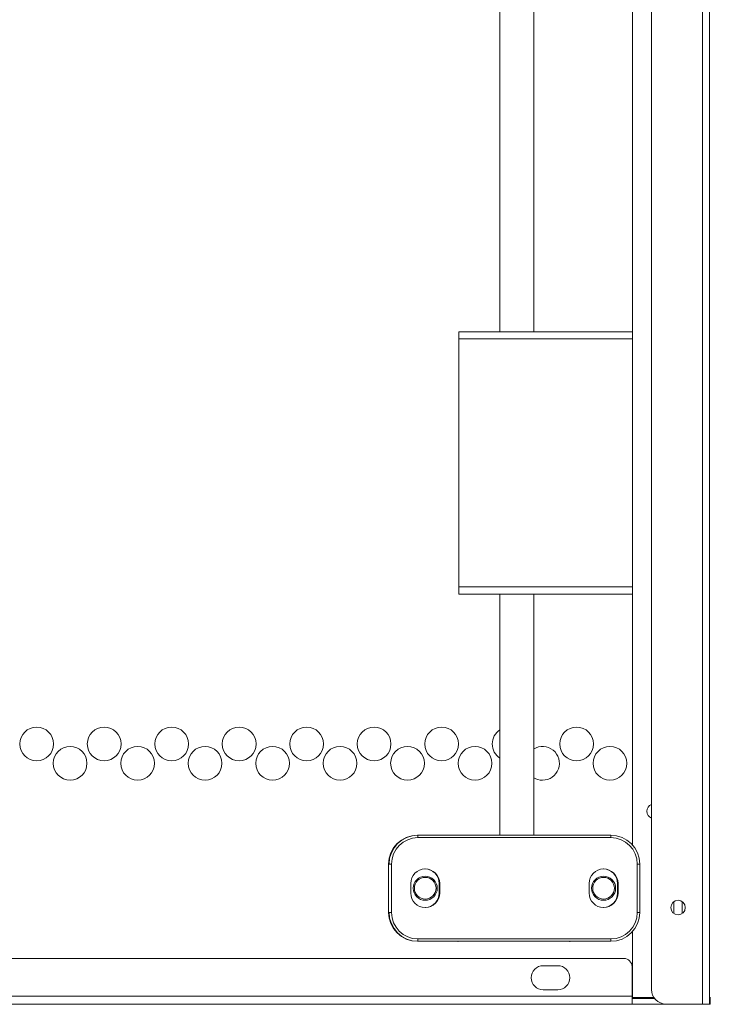
# Model space of a CAD drawing. Units: millimetres. Extents: x 0 to 4984, y 0 to 3324.
# Drawn here: x 4548 to 4691, y 653 to 857 of the extents above; entities that cross this region are included whole.
import ezdxf

# ---------------------------------------------------------------- set-up
doc = ezdxf.new("R2010")
doc.units = ezdxf.units.MM
doc.layers.add('Trimetric', color=7, linetype='Continuous')

msp = doc.modelspace()

# ---------------------------------------------------------------- linework, layer by layer
at = {"layer": 'Trimetric', "color": 151, "linetype": 'Continuous', "lineweight": 18}
for p, q in [((4689.68, 2772.53), (4689.68, 652.68)), ((4691.08, 2772.53), (4691.08, 652.68)), ((4679.08, 2769.53), (4679.08, 655.68)), ((4675.13, 1638), (4675.13, 685.65)), ((4639.13, 792.03), (4675.13, 792.03)), ((4639.13, 790.53), (4675.13, 790.53)), ((4639.13, 790.53), (4639.13, 739.13)), ((4675.13, 790.53), (4675.13, 739.13)), ((4639.13, 739.13), (4675.13, 739.13)), ((4639.13, 737.63), (4675.13, 737.63)), ((4683.73, 673.94), (4683.73, 671.46)), ((4685.43, 673.94), (4685.43, 671.46)), ((4675.13, 667.71), (4675.13, 654.03)), ((4673.33, 662.13), (4515.63, 662.13)), ((4659.63, 660.63), (4656.63, 660.63)), ((4675.03, 654.33), (4675.03, 660.43)), ((4656.63, 655.63), (4659.63, 655.63)), ((4675.03, 654.33), (4398.63, 654.33)), ((4675.12, 654.33), (4675.03, 654.33)), ((4679.72, 653.83), (4675.03, 653.83)), ((4675.13, 654.03), (4679.57, 654.03)), ((4675.03, 652.63), (4397.23, 652.63)), ((4683.83, 652.63), (4675.03, 652.63)), ((4682.08, 652.68), (4689.68, 652.68)), ((4683.83, 652.68), (4683.83, 652.63)), ((4685.53, 652.68), (4685.53, 652.63)), ((4685.53, 652.68), (4685.53, 652.63))]:
    msp.add_line(p, q, dxfattribs=at)
at = {"layer": 'Trimetric', "color": 3, "linetype": 'Continuous', "lineweight": 18}
for p, q in [((4647.63, 1569.65), (4647.63, 792.03)), ((4654.63, 792.03), (4654.63, 1569.65)), ((4647.63, 737.63), (4647.63, 687.68)), ((4654.63, 687.68), (4654.63, 737.63)), ((4630.53, 687.68), (4630.63, 687.68)), ((4624.53, 671.68), (4624.53, 681.68)), ((4635.03, 677.68), (4635.03, 675.68)), ((4672.03, 677.68), (4672.03, 675.68)), ((4630.63, 665.68), (4630.53, 665.68))]:
    msp.add_line(p, q, dxfattribs=at)
at = {"layer": 'Trimetric', "color": 193, "linetype": 'Continuous', "lineweight": 18}
for p, q in [((4630.63, 687.68), (4670.63, 687.68)), ((4670.63, 687.18), (4630.63, 687.18)), ((4625.13, 681.68), (4625.13, 671.68)), ((4676.13, 671.68), (4676.13, 681.68)), ((4676.63, 681.68), (4676.63, 671.68)), ((4629.13, 675.68), (4629.13, 677.68)), ((4635.13, 677.68), (4635.13, 675.68)), ((4666.13, 675.68), (4666.13, 677.68)), ((4672.13, 677.68), (4672.13, 675.68)), ((4630.63, 666.18), (4670.63, 666.18)), ((4670.63, 665.68), (4630.63, 665.68))]:
    msp.add_line(p, q, dxfattribs=at)
at = {"layer": 'Trimetric', "color": 151, "linetype": 'Continuous', "lineweight": 18}
for centre, radius in [((4551.53, 706.58), 3.5), ((4565.53, 706.58), 3.5), ((4579.53, 706.58), 3.5), ((4593.53, 706.58), 3.5), ((4607.53, 706.58), 3.5), ((4621.53, 706.58), 3.5), ((4635.53, 706.58), 3.5), ((4663.53, 706.58), 3.5), ((4558.46, 702.58), 3.5), ((4572.46, 702.58), 3.5), ((4586.46, 702.58), 3.5), ((4600.46, 702.58), 3.5), ((4614.46, 702.58), 3.5), ((4628.46, 702.58), 3.5), ((4642.46, 702.58), 3.5), ((4670.46, 702.58), 3.5), ((4684.58, 672.68), 1.5)]:
    msp.add_circle(centre, radius, dxfattribs=at)
at = {"layer": 'Trimetric', "color": 9, "linetype": 'Continuous', "lineweight": 18}
for centre, radius in [((4632.13, 676.68), 2.5), ((4632.13, 676.68), 2.25), ((4669.13, 676.68), 2.5), ((4669.13, 676.68), 2.25)]:
    msp.add_circle(centre, radius, dxfattribs=at)
at = {"layer": 'Trimetric', "color": 151, "linetype": 'Continuous', "lineweight": 18}
for centre, radius, start, end in [((4649.53, 706.58), 3.5, 122.8669, 237.1275), ((4656.46, 702.58), 3.5, 270, 121.5169), ((4656.46, 702.58), 3.5, 238.4775, 270), ((4679.63, 692.63), 1.5, 111.51, 248.4844), ((4673.33, 660.43), 1.7, 0, 90), ((4656.63, 658.13), 2.5, 90.0001, 270.0001), ((4659.63, 658.13), 2.5, 270, 90), ((4682.08, 655.68), 3, 180, 270)]:
    msp.add_arc(centre, radius, start, end, dxfattribs=at)
at = {"layer": 'Trimetric', "color": 3, "linetype": 'Continuous', "lineweight": 18}
for centre, radius, start, end in [((4630.53, 681.68), 6, 90, 180), ((4632.03, 677.68), 3, 0, 89.0466), ((4669.03, 677.68), 3, 0, 89.0466), ((4632.03, 675.68), 3, 274.7447, 0), ((4669.03, 675.68), 3, 270.9534, 0), ((4630.53, 671.68), 6, 180, 270)]:
    msp.add_arc(centre, radius, start, end, dxfattribs=at)
at = {"layer": 'Trimetric', "color": 193, "linetype": 'Continuous', "lineweight": 18}
for centre, radius, start, end in [((4630.63, 681.68), 6, 90, 180), ((4630.63, 681.68), 5.5, 90, 180), ((4670.63, 681.68), 6, 0, 90), ((4670.63, 681.68), 5.5, 0, 90), ((4632.13, 677.68), 3, 0, 180), ((4669.13, 677.68), 3, 0, 180), ((4632.13, 675.68), 3, 180, 0), ((4669.13, 675.68), 3, 180, 0), ((4630.63, 671.68), 6, 180, 270), ((4630.63, 671.68), 5.5, 180, 270), ((4670.63, 671.68), 5.5, 270, 0), ((4670.63, 671.68), 6, 270, 0)]:
    msp.add_arc(centre, radius, start, end, dxfattribs=at)
at = {"layer": 'Trimetric', "color": 151, "linetype": 'Continuous', "lineweight": 18}
for points in [[(4639.13, 792.03), (4639.13, 790.53)], [(4675.13, 792.03), (4675.13, 790.53)], [(4639.13, 739.13), (4639.13, 737.63)], [(4675.13, 739.13), (4675.13, 737.63)], [(4691.28, 652.68), (4691.28, 654.08)], [(4685.53, 652.63), (4683.83, 652.63)], [(4691.08, 652.68), (4689.68, 652.68)], [(4691.08, 652.68), (4691.28, 652.68)]]:
    msp.add_open_spline(points, degree=1, dxfattribs=at)
at = {"layer": 'Trimetric', "color": 3, "linetype": 'Continuous', "lineweight": 18}
for points in [[(4630.53, 687.67), (4630.53, 687.68)], [(4630.53, 665.68), (4630.53, 665.68)]]:
    msp.add_open_spline(points, degree=1, dxfattribs=at)
at = {"layer": 'Trimetric', "color": 193, "linetype": 'Continuous', "lineweight": 18}
for points in [[(4630.63, 687.68), (4630.63, 687.18)], [(4670.63, 687.68), (4670.63, 687.18)], [(4625.13, 681.68), (4624.63, 681.68)], [(4676.63, 681.68), (4676.13, 681.68)], [(4625.13, 671.68), (4624.63, 671.68)], [(4676.63, 671.68), (4676.13, 671.68)], [(4630.63, 666.18), (4630.63, 665.68)], [(4670.63, 666.18), (4670.63, 665.68)]]:
    msp.add_open_spline(points, degree=1, dxfattribs=at)
at = {"layer": 'Trimetric', "color": 3, "linetype": 'Continuous', "lineweight": 18}
for points, knots in [([(4638.89, 687.68), (4638.93, 687.68), (4638.98, 687.68)], [0, 0, 0.502036, 1, 1]), ([(4662.07, 687.69), (4662.14, 687.69), (4662.2, 687.68)], [0, 0, 0.501738, 1, 1]), ([(4638.98, 665.67), (4638.93, 665.67), (4638.88, 665.68)], [0, 0, 0.499349, 1, 1]), ([(4662.2, 665.68), (4662.14, 665.66), (4662.08, 665.66)], [0, 0, 0.500857, 1, 1])]:
    msp.add_open_spline(points, degree=1, knots=knots, dxfattribs=at)
at = {"layer": 'Trimetric', "color": 151, "linetype": 'Continuous', "lineweight": 18}
msp.add_open_spline([(4675.03, 654.33), (4675.03, 654.16), (4675.03, 653.99), (4675.03, 653.91), (4675.03, 653.75), (4675.03, 653.6), (4675.03, 653.45), (4675.03, 653.31), (4675.03, 653.18), (4675.03, 653.07), (4675.03, 652.96), (4675.03, 652.87), (4675.03, 652.79), (4675.03, 652.72), (4675.03, 652.68), (4675.03, 652.64), (4675.03, 652.63), (4675.03, 652.63)], degree=1, knots=[0, 0, 0.098028, 0.195107, 0.24299, 0.336908, 0.427567, 0.514117, 0.595705, 0.671579, 0.74096, 0.803215, 0.857737, 0.903991, 0.941563, 0.97004, 0.989178, 0.998808, 1, 1], dxfattribs=at)

doc.saveas('drawing.dxf')
